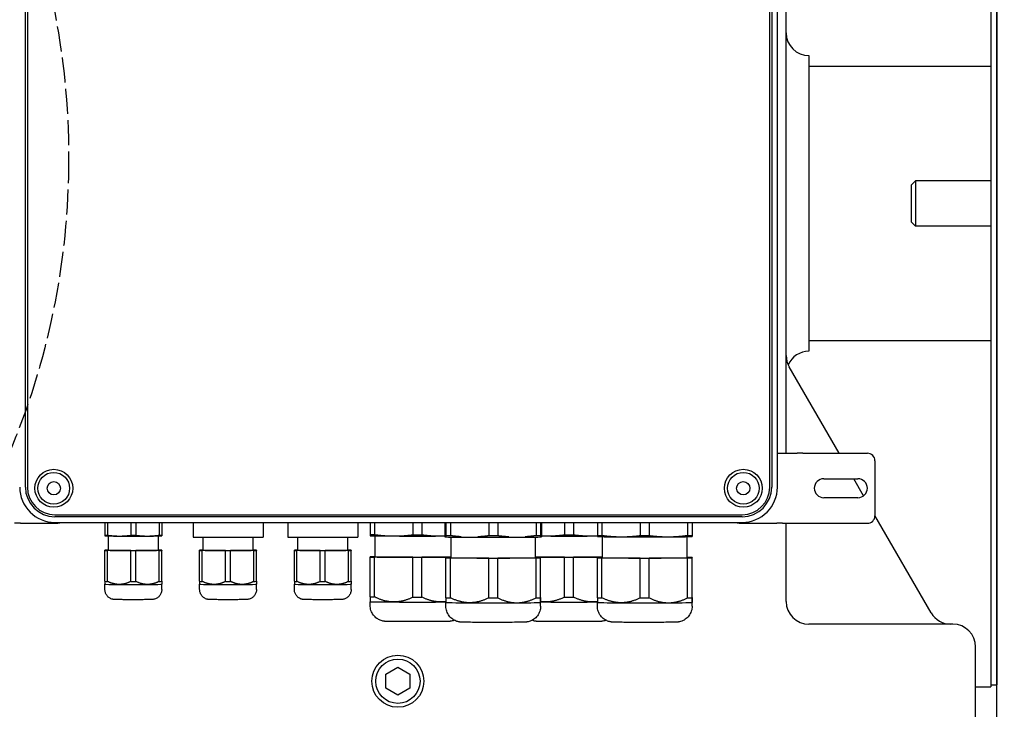
# Model space of a CAD drawing. Units: millimetres. Extents: x 622 to 8360, y 78 to 10896.
# Drawn here: x 2210 to 2470, y 2752 to 2934 of the extents above; entities that cross this region are included whole.
import ezdxf

# ---------------------------------------------------------------- set-up
doc = ezdxf.new("R2010")
doc.units = ezdxf.units.MM
doc.header["$LTSCALE"] = 40
doc.linetypes.add('DASHED', pattern=[0.2068, 0.1655, -0.0413])
for name, color, linetype, lineweight in [('Dimensions(Hillmar_metric)', 7, 'Continuous', 13), ('Sketch Geometry(Hillmar_metric)', 7, 'Continuous', 25), ('Visible Edges(Hillmar_metric)', 7, 'Continuous', 25)]:
    doc.layers.add(name, color=color, linetype=linetype, lineweight=lineweight)
doc.styles.add('Hillmar_metric_Dimensions', font='arial.ttf')
doc.dimstyles.new('DEFAULT-ISO-Method 1b-Hillmar_metric', dxfattribs={"dimscale": 40, "dimtxt": 2, "dimasz": 2.5, "dimexe": 1, "dimexo": 1, "dimgap": 0.25, "dimtad": 1, "dimtih": 1, "dimtoh": 1, "dimrnd": 1e-08, "dimdsep": 46, "dimtxsty": 'Hillmar_metric_Dimensions', "dimcen": 0.09, "dimdle": 8, "dimclrd": 7, "dimclre": 7, "dimclrt": 7, "dimazin": 2, "dimtfac": 0.75, "dimtmove": 0, "dimatfit": 3, "dimfxl": 1, "dimtolj": 1, "dimlwd": 9, "dimlwe": 9, "dimarcsym": 0})

# ---------------------------------------------------------------- blocks, each defined once
blk = doc.blocks.new('*D26')
at = {"layer": 'Defpoints', "color": 0, "linetype": 'Continuous', "transparency": 16777216}
for p in [(2422.72, 3123.04), (4424.17, 3123.04), (3135.22, 2340.04)]:
    blk.add_point(p, dxfattribs=at)
at = {"layer": 'Dimensions(Hillmar_metric)', "color": 7, "linetype": 'Continuous', "lineweight": 9, "transparency": 16777216}
for p, q in [((2462.72, 3123.04), (4464.17, 3123.04)), ((4424.17, 3023.04), (4424.17, 2782.41)), ((4424.17, 2440.04), (4424.17, 2680.66)), ((3175.22, 2340.04), (4464.17, 2340.04))]:
    blk.add_line(p, q, dxfattribs=at)
at = {"layer": 'Dimensions(Hillmar_metric)', "color": 7, "linetype": 'Continuous', "transparency": 16777216}
for points in [[(4407.5, 3023.04), (4440.84, 3023.04), (4424.17, 3123.04)], [(4407.5, 2440.04), (4440.84, 2440.04), (4424.17, 2340.04)]]:
    blk.add_solid(points, dxfattribs=at)
at = {"layer": 'Dimensions(Hillmar_metric)', "color": 7, "linetype": 'Continuous', "lineweight": 13, "transparency": 16777216, "insert": (4424.17, 2731.54), "char_height": 80, "attachment_point": 5, "style": 'Hillmar_metric_Dimensions'}
blk.add_mtext('\\A1;783', dxfattribs=at)
blk = doc.blocks.new('*D27')
at = {"layer": 'Defpoints', "color": 0, "linetype": 'Continuous', "transparency": 16777216}
for p in [(4287.39, 3156.06), (2200.22, 2240.04), (4287.39, 2068.52)]:
    blk.add_point(p, dxfattribs=at)
at = {"layer": 'Dimensions(Hillmar_metric)', "color": 7, "linetype": 'Continuous', "lineweight": 9, "transparency": 16777216}
for p, q in [((4287.39, 3116.06), (4287.39, 2028.52)), ((2200.22, 2200.04), (2200.22, 2028.52)), ((2300.22, 2068.52), (4187.39, 2068.52))]:
    blk.add_line(p, q, dxfattribs=at)
at = {"layer": 'Dimensions(Hillmar_metric)', "color": 7, "linetype": 'Continuous', "transparency": 16777216}
for points in [[(2300.22, 2085.18), (2300.22, 2051.85), (2200.22, 2068.52)], [(4187.39, 2085.18), (4187.39, 2051.85), (4287.39, 2068.52)]]:
    blk.add_solid(points, dxfattribs=at)
at = {"layer": 'Dimensions(Hillmar_metric)', "color": 7, "linetype": 'Continuous', "lineweight": 13, "transparency": 16777216, "insert": (3234.46, 2119.36), "char_height": 80, "attachment_point": 5, "style": 'Hillmar_metric_Dimensions'}
blk.add_mtext('\\A1;2090', dxfattribs=at)

msp = doc.modelspace()

# ---------------------------------------------------------------- linework, layer by layer
at = {"layer": 'Sketch Geometry(Hillmar_metric)', "linetype": 'DASHED'}
msp.add_circle((2022.9471, 2897.0128), 200.3669, dxfattribs=at)
at = {"layer": 'Visible Edges(Hillmar_metric)'}
for p, q in [((2468.3069, 2432.038), (2468.3069, 3306.3353)), ((2466.7191, 3012.538), (2466.7191, 2921.2462)), ((2468.3066, 3012.038), (2468.3066, 2758.038)), ((2211.8948, 2810.1975), (2211.8948, 2991.5975)), ((2212.4186, 2991.5975), (2212.4186, 2810.1975)), ((2408.371, 2810.1975), (2408.371, 2991.5975)), ((2408.8948, 2991.5975), (2408.8948, 2810.1975)), ((2410.3948, 2810.1975), (2410.3948, 2991.5975)), ((2412.7191, 2819.1475), (2412.7191, 2982.6475)), ((2418.7191, 2924.038), (2418.7191, 2846.038)), ((2418.7191, 2921.2462), (2466.7191, 2921.2462)), ((2466.7191, 2921.2462), (2466.7191, 2920.944)), ((2466.7191, 2920.944), (2466.7191, 2849.132)), ((2445.7906, 2889.9645), (2446.8643, 2891.038)), ((2446.8643, 2891.038), (2446.8643, 2879.038)), ((2466.7191, 2891.038), (2446.8643, 2891.038)), ((2468.3069, 2891.038), (2468.3066, 2891.038)), ((2445.7906, 2880.1115), (2445.7906, 2889.9645)), ((2445.7906, 2880.1115), (2446.8643, 2879.038)), ((2466.7191, 2879.038), (2446.8643, 2879.038)), ((2468.3069, 2879.038), (2468.3066, 2879.038)), ((2466.7191, 2848.8298), (2418.7191, 2848.8298)), ((2466.7191, 2849.132), (2466.7191, 2848.8298)), ((2466.7191, 2848.8298), (2466.7191, 2757.538)), ((2426.6752, 2819.1475), (2413.523, 2841.9277)), ((2468.3066, 2832.588), (2468.3069, 2832.588)), ((2410.3948, 2819.1475), (2411.7443, 2819.1475)), ((2411.7443, 2819.1475), (2415.5799, 2819.1475)), ((2417.112, 2819.1475), (2415.5799, 2819.1475)), ((2417.112, 2819.1475), (2434.1448, 2819.1475)), ((2436.1448, 2817.1475), (2436.1448, 2802.6475)), ((2422.6448, 2812.3975), (2431.6448, 2812.3975)), ((2433.1626, 2807.9109), (2430.5723, 2812.3975)), ((2431.6448, 2807.3975), (2422.6448, 2807.3975)), ((2219.6948, 2802.9213), (2401.0948, 2802.9213)), ((2401.0948, 2802.3975), (2219.6948, 2802.3975)), ((2450.9871, 2777.038), (2436.1448, 2802.7456)), ((2210.5774, 2800.6475), (2209.0453, 2800.6475)), ((2210.5774, 2800.6475), (2219.3948, 2800.6475)), ((2219.6948, 2800.8975), (2401.0948, 2800.8975)), ((2232.8948, 2800.8975), (2232.8948, 2797.5268)), ((2233.5658, 2800.8975), (2233.5658, 2797.5186)), ((2239.7238, 2800.8975), (2239.7238, 2797.4938)), ((2241.0658, 2800.8975), (2241.0658, 2797.4938)), ((2247.2238, 2800.8975), (2247.2238, 2797.5186)), ((2247.8948, 2800.8975), (2247.8948, 2797.5268)), ((2256.1448, 2800.8975), (2256.1448, 2797.0372)), ((2274.6448, 2800.8975), (2274.6448, 2797.0372)), ((2281.1448, 2800.8975), (2281.1448, 2797.0372)), ((2299.6448, 2800.8975), (2299.6448, 2797.0372)), ((2302.8948, 2800.8975), (2302.8948, 2797.6891)), ((2304.081, 2800.8975), (2304.081, 2797.6747)), ((2314.2086, 2800.8975), (2314.2086, 2797.6339)), ((2316.581, 2800.8975), (2316.581, 2797.6339)), ((2322.6448, 2800.8975), (2322.6448, 2797.0721)), ((2322.8942, 2800.8975), (2322.8942, 2797.4796)), ((2324.0801, 2800.8975), (2324.0801, 2797.4653)), ((2334.2071, 2800.8975), (2334.2071, 2797.4245)), ((2336.5794, 2800.8975), (2336.5794, 2797.4245)), ((2346.7078, 2800.8975), (2346.7078, 2797.4653)), ((2347.8942, 2800.8975), (2347.8942, 2797.4796)), ((2348.1448, 2800.8975), (2348.1448, 2797.0721)), ((2354.2086, 2800.8975), (2354.2086, 2797.6339)), ((2356.581, 2800.8975), (2356.581, 2797.6339)), ((2362.8942, 2800.8975), (2362.8942, 2797.4796)), ((2364.0801, 2800.8975), (2364.0801, 2797.4653)), ((2374.2071, 2800.8975), (2374.2071, 2797.4245)), ((2376.5794, 2800.8975), (2376.5794, 2797.4245)), ((2386.7078, 2800.8975), (2386.7078, 2797.4653)), ((2387.8942, 2800.8975), (2387.8942, 2797.4796)), ((2387.8955, 2800.8975), (2387.8955, 2797.5613)), ((2401.3948, 2800.6475), (2410.2122, 2800.6475)), ((2411.7443, 2800.6475), (2410.2122, 2800.6475)), ((2411.7443, 2800.6475), (2415.5799, 2800.6475)), ((2412.7191, 2780.038), (2412.7191, 2800.6475)), ((2415.5799, 2800.6475), (2417.112, 2800.6475)), ((2417.112, 2800.6475), (2434.1448, 2800.6475)), ((2232.8974, 2797.3359), (2232.8948, 2797.3365)), ((2233.7948, 2793.5373), (2233.7948, 2797.3124)), ((2246.9948, 2793.5373), (2246.9948, 2797.3124)), ((2247.8923, 2797.3359), (2247.8948, 2797.3365)), ((2258.7948, 2793.5373), (2258.7948, 2796.992)), ((2271.9948, 2793.5373), (2271.9948, 2796.992)), ((2283.7948, 2793.5373), (2283.7948, 2796.992)), ((2296.9948, 2793.5373), (2296.9948, 2796.992)), ((2302.899, 2797.3793), (2302.8948, 2797.3804)), ((2304.2448, 2791.7817), (2304.2448, 2797.3421)), ((2324.2448, 2791.5723), (2324.2448, 2797.029)), ((2346.5448, 2791.5723), (2346.5448, 2797.029)), ((2362.899, 2797.1699), (2362.8948, 2797.171)), ((2364.2448, 2791.5723), (2364.2448, 2797.1327)), ((2386.5448, 2791.5723), (2386.5448, 2797.1327)), ((2387.8906, 2797.1699), (2387.8948, 2797.171)), ((2232.8948, 2793.5125), (2232.8948, 2793.5621)), ((2232.8948, 2785.3476), (2232.8948, 2793.5125)), ((2233.5658, 2793.5702), (2233.7948, 2793.5712)), ((2239.7238, 2793.4796), (2233.5658, 2793.5044)), ((2233.5658, 2785.3395), (2233.5658, 2793.5044)), ((2239.7238, 2785.3147), (2239.7238, 2793.4796)), ((2247.2238, 2793.5044), (2241.0658, 2793.4796)), ((2241.0658, 2785.3147), (2241.0658, 2793.4796)), ((2246.9948, 2793.5712), (2247.2238, 2793.5702)), ((2247.2238, 2785.3395), (2247.2238, 2793.5044)), ((2247.8948, 2793.5621), (2247.8948, 2793.5125)), ((2247.8948, 2785.3476), (2247.8948, 2793.5125)), ((2257.8948, 2793.5125), (2257.8948, 2793.5621)), ((2257.8948, 2785.3476), (2257.8948, 2793.5125)), ((2258.5658, 2793.5702), (2258.7948, 2793.5712)), ((2264.7238, 2793.4796), (2258.5658, 2793.5044)), ((2258.5658, 2785.3395), (2258.5658, 2793.5044)), ((2264.7238, 2785.3147), (2264.7238, 2793.4796)), ((2272.2238, 2793.5044), (2266.0658, 2793.4796)), ((2266.0658, 2785.3147), (2266.0658, 2793.4796)), ((2271.9948, 2793.5712), (2272.2238, 2793.5702)), ((2272.2238, 2785.3395), (2272.2238, 2793.5044)), ((2272.8948, 2793.5621), (2272.8948, 2793.5125)), ((2272.8948, 2785.3476), (2272.8948, 2793.5125)), ((2282.8948, 2793.5125), (2282.8948, 2793.5621)), ((2282.8948, 2785.3476), (2282.8948, 2793.5125)), ((2283.5658, 2793.5702), (2283.7948, 2793.5712)), ((2289.7238, 2793.4796), (2283.5658, 2793.5044)), ((2283.5658, 2785.3395), (2283.5658, 2793.5044)), ((2289.7238, 2785.3147), (2289.7238, 2793.4796)), ((2297.2238, 2793.5044), (2291.0658, 2793.4796)), ((2291.0658, 2785.3147), (2291.0658, 2793.4796)), ((2296.9948, 2793.5712), (2297.2238, 2793.5702)), ((2297.2238, 2785.3395), (2297.2238, 2793.5044)), ((2297.8948, 2793.5621), (2297.8948, 2793.5125)), ((2297.8948, 2785.3476), (2297.8948, 2793.5125)), ((2302.8948, 2791.7409), (2302.8948, 2791.8225)), ((2302.8948, 2781.2326), (2302.8948, 2791.7409)), ((2304.081, 2791.8369), (2304.2448, 2791.8375)), ((2314.2086, 2791.6857), (2304.081, 2791.7265)), ((2304.081, 2781.2183), (2304.081, 2791.7265)), ((2314.2086, 2781.1775), (2314.2086, 2791.6857)), ((2324.2448, 2791.7166), (2316.581, 2791.6857)), ((2316.581, 2781.1775), (2316.581, 2791.6857)), ((2322.8942, 2791.5315), (2322.8955, 2791.6131)), ((2322.8942, 2781.0232), (2322.8942, 2791.5315)), ((2334.2071, 2791.4763), (2324.0801, 2791.5171)), ((2324.0801, 2781.0089), (2324.0801, 2791.5171)), ((2324.0818, 2791.6274), (2324.2448, 2791.6281)), ((2334.2071, 2780.968), (2334.2071, 2791.4763)), ((2346.7078, 2791.5171), (2336.5794, 2791.4763)), ((2336.5794, 2780.968), (2336.5794, 2791.4763)), ((2354.2086, 2791.6857), (2346.5448, 2791.7166)), ((2346.5448, 2791.6281), (2346.7095, 2791.6274)), ((2346.7078, 2781.0088), (2346.7078, 2791.5171)), ((2347.8955, 2791.6131), (2347.8942, 2791.5314)), ((2347.8942, 2781.0232), (2347.8942, 2791.5314)), ((2347.8955, 2781.1048), (2347.8955, 2791.6131)), ((2354.2086, 2781.1775), (2354.2086, 2791.6857)), ((2364.2448, 2791.7166), (2356.581, 2791.6857)), ((2356.581, 2781.1775), (2356.581, 2791.6857)), ((2362.8942, 2791.5315), (2362.8955, 2791.6131)), ((2362.8942, 2781.0232), (2362.8942, 2791.5315)), ((2374.2071, 2791.4763), (2364.0801, 2791.5171)), ((2364.0801, 2781.0089), (2364.0801, 2791.5171)), ((2364.0818, 2791.6274), (2364.2448, 2791.6281)), ((2374.2071, 2780.968), (2374.2071, 2791.4763)), ((2386.7078, 2791.5171), (2376.5794, 2791.4763)), ((2376.5794, 2780.968), (2376.5794, 2791.4763)), ((2386.5448, 2791.6281), (2386.7095, 2791.6274)), ((2386.7078, 2781.0088), (2386.7078, 2791.5171)), ((2387.8955, 2791.6131), (2387.8942, 2791.5314)), ((2387.8942, 2781.0232), (2387.8942, 2791.5314)), ((2387.8955, 2781.1048), (2387.8955, 2791.6131)), ((2232.895, 2784.5721), (2232.8948, 2784.5722)), ((2232.8948, 2783.1776), (2232.8948, 2784.5722)), ((2247.8946, 2784.5721), (2247.8948, 2784.5722)), ((2247.8948, 2783.1776), (2247.8948, 2784.5722)), ((2257.895, 2784.5721), (2257.8948, 2784.5722)), ((2257.8948, 2783.1776), (2257.8948, 2784.5722)), ((2272.8946, 2784.5721), (2272.8948, 2784.5722)), ((2272.8948, 2783.1776), (2272.8948, 2784.5722)), ((2282.895, 2784.5721), (2282.8948, 2784.5722)), ((2282.8948, 2783.1776), (2282.8948, 2784.5722)), ((2297.8946, 2784.5721), (2297.8948, 2784.5722)), ((2297.8948, 2783.1776), (2297.8948, 2784.5722)), ((2302.8951, 2779.9729), (2302.8948, 2779.9732)), ((2302.8948, 2779.022), (2302.8948, 2779.9732)), ((2322.8948, 2778.8126), (2322.8948, 2779.7637)), ((2322.8951, 2779.7634), (2322.8948, 2779.7637)), ((2347.8945, 2779.7634), (2347.8948, 2779.7637)), ((2347.8948, 2778.8126), (2347.8948, 2779.764)), ((2362.8948, 2778.8126), (2362.8948, 2779.7637)), ((2362.8951, 2779.7634), (2362.8948, 2779.7637)), ((2387.8945, 2779.7634), (2387.8948, 2779.7637)), ((2387.8948, 2778.8126), (2387.8948, 2779.764)), ((2456.7191, 2774.038), (2418.7191, 2774.038)), ((2462.7191, 2729.038), (2462.7191, 2768.038)), ((2307.0441, 2760.8291), (2310.2191, 2762.6622)), ((2307.0441, 2757.1629), (2307.0441, 2760.8291)), ((2310.2191, 2762.6622), (2313.3941, 2760.8291)), ((2313.3941, 2760.8291), (2313.3941, 2757.1629)), ((2462.7191, 2757.538), (2466.7191, 2757.538)), ((2466.7191, 2758.038), (2468.3066, 2758.038)), ((2310.2191, 2755.3299), (2307.0441, 2757.1629)), ((2313.3941, 2757.1629), (2310.2191, 2755.3299))]:
    msp.add_line(p, q, dxfattribs=at)
for centre, radius in [((2219.3948, 2809.8975), 5), ((2401.3948, 2809.8975), 5), ((2219.3948, 2809.8975), 4.188), ((2401.3948, 2809.8975), 4.188), ((2219.3948, 2809.8975), 1.75), ((2401.3948, 2809.8975), 1.75), ((2310.2191, 2758.996), 6.858), ((2310.2191, 2758.996), 5.858)]:
    msp.add_circle(centre, radius, dxfattribs=at)
for centre, radius, start, end in [((2418.7191, 2930.038), 6, 180, 270), ((2418.7191, 2840.038), 6, 90, 155.95354), ((2418.7191, 2844.9277), 6, 180, 210), ((2434.1448, 2817.1475), 2, 0, 90), ((2422.6448, 2809.8975), 2.5, 90, 270), ((2431.6448, 2809.8975), 2.5, 270, 90), ((2219.6948, 2810.1975), 9.3, 180, 270), ((2219.6948, 2810.1975), 7.8, 180, 270), ((2219.6948, 2810.1975), 7.2762, 180, 270), ((2401.0948, 2810.1975), 7.8, 270, 0), ((2401.0948, 2810.1975), 7.2762, 270, 0), ((2401.0948, 2810.1975), 9.3, 270, 0), ((2434.1448, 2802.6475), 2, 270, 0), ((2219.3948, 2809.8975), 9.25, 270, 283.351184), ((2401.3948, 2809.8975), 9.25, 256.648816, 270), ((2418.7191, 2780.038), 6, 180, 270), ((2456.1832, 2780.038), 6, 210, 270), ((2456.7191, 2768.038), 6, 0, 90)]:
    msp.add_arc(centre, radius, start, end, dxfattribs=at)
for centre, major_axis, start_param, end_param in [((2240.3948, 2797.5516), (8.3, 0), 3.584255, 3.74612785), ((2240.3948, 2797.3372), (-7.5, 0), 0.026058, 1.04719755), ((2240.3948, 2797.3372), (7.5, 0), 4.1887902, 5.23598775), ((2240.3948, 2797.5516), (8.3, 0), 4.63145256, 4.79332541), ((2240.3948, 2797.3372), (7.5, 0), 5.23598776, 6.25712731), ((2240.3948, 2797.5516), (8.3, 0), 5.67865011, 5.84052296), ((2265.3948, 2797.0372), (9.25, 0), 3.14159265, 6.28318531), ((2290.3948, 2797.0372), (9.25, 0), 3.14159265, 6.28318531), ((2315.3948, 2797.7299), (13.8, 0), 3.57913179, 3.75125106), ((2315.3948, 2797.3816), (-12.5, 0), 0.026058, 1.04719755), ((2315.3948, 2797.3816), (12.5, 0), 4.1887902, 5.23598775), ((2315.3948, 2797.7299), (13.8, 0), 4.62632934, 4.79844862), ((2315.3948, 2797.3816), (12.5, 0), 5.23598776, 5.33111767), ((2335.3948, 2797.0721), (12.75, 0), 3.14159265, 6.28318531), ((2335.3948, 2797.5205), (13.8, 0), 3.57902073, 3.75114001), ((2335.3948, 2797.5205), (13.8, 0), 4.62621828, 4.79833756), ((2335.3948, 2797.5205), (13.8, 0), 5.67341583, 5.84553511), ((2355.3948, 2797.3816), (12.5, 0), 4.09366029, 4.1887902), ((2355.3948, 2797.3816), (12.5, 0), 4.1887902, 5.23598775), ((2355.3948, 2797.7299), (13.8, 0), 4.62632934, 4.79844862), ((2355.3948, 2797.3816), (12.5, 0), 5.23598776, 5.35584564), ((2375.3948, 2797.5205), (13.8, 0), 3.57902073, 3.75114001), ((2375.3948, 2797.1721), (-12.5, 0), 0.026058, 1.04708649), ((2375.3948, 2797.1721), (12.5, 0), 4.18867915, 5.2358767), ((2375.3948, 2797.5205), (13.8, 0), 4.62621828, 4.79833756), ((2375.3948, 2797.1721), (12.5, 0), 5.2358767, 6.25712731), ((2375.3948, 2797.5205), (13.8, 0), 5.67341583, 5.84553511), ((2240.3948, 2793.5373), (-8.3, 0), 5.67865011, 5.84052296), ((2240.3948, 2793.5373), (8.3, 0), 3.584255, 3.74612785), ((2240.3948, 2793.5373), (-6.6, 0), 0, 3.14159265), ((2240.3948, 2793.5373), (8.3, 0), 4.63145256, 4.79332541), ((2240.3948, 2793.5373), (-8.3, 0), 3.584255, 3.74612785), ((2240.3948, 2793.5373), (8.3, 0), 5.67865011, 5.84052296), ((2265.3948, 2793.5373), (-8.3, 0), 5.67865011, 5.84052296), ((2265.3948, 2793.5373), (8.3, 0), 3.584255, 3.74612785), ((2265.3948, 2793.5373), (-6.6, 0), 0, 3.14159265), ((2265.3948, 2793.5373), (8.3, 0), 4.63145256, 4.79332541), ((2265.3948, 2793.5373), (-8.3, 0), 3.584255, 3.74612785), ((2265.3948, 2793.5373), (8.3, 0), 5.67865011, 5.84052296), ((2290.3948, 2793.5373), (-8.3, 0), 5.67865011, 5.84052296), ((2290.3948, 2793.5373), (8.3, 0), 3.584255, 3.74612785), ((2290.3948, 2793.5373), (-6.6, 0), 0, 3.14159265), ((2290.3948, 2793.5373), (8.3, 0), 4.63145256, 4.79332541), ((2290.3948, 2793.5373), (-8.3, 0), 3.584255, 3.74612785), ((2290.3948, 2793.5373), (8.3, 0), 5.67865011, 5.84052296), ((2315.3948, 2791.7817), (-13.8, 0), 5.67352689, 5.84564617), ((2315.3948, 2791.7817), (13.8, 0), 3.57913179, 3.75125106), ((2315.3948, 2791.7817), (-11.15, 0), 0, 2.48769997), ((2315.3948, 2791.7817), (13.8, 0), 4.62632934, 4.79844862), ((2335.3948, 2791.5723), (13.8, 0), 3.57902073, 3.75114001), ((2335.3948, 2791.5723), (-13.8, 0), 5.67341583, 5.84553511), ((2335.3948, 2791.5723), (-11.15, 0), 0, 3.14159265), ((2335.3948, 2791.5723), (13.8, 0), 4.62621828, 4.79833756), ((2355.3948, 2791.7817), (11.15, 0), 3.79548534, 5.62929262), ((2335.3948, 2791.5723), (13.8, 0), 5.67341583, 5.84553511), ((2335.3948, 2791.5723), (-13.8, 0), 3.57902073, 3.75114001), ((2355.3948, 2791.7817), (13.8, 0), 4.62632934, 4.79844862), ((2375.3948, 2791.5723), (13.8, 0), 3.57902073, 3.75114001), ((2375.3948, 2791.5723), (-13.8, 0), 5.67341583, 5.84553511), ((2375.3948, 2791.5723), (-11.15, 0), 0, 3.14159265), ((2375.3948, 2791.5723), (13.8, 0), 4.62621828, 4.79833756), ((2375.3948, 2791.5723), (13.8, 0), 5.67341583, 5.84553511), ((2375.3948, 2791.5723), (-13.8, 0), 3.57902073, 3.75114001), ((2240.3948, 2785.3724), (8.3, 0), 3.584255, 3.74612785), ((2240.3948, 2784.5724), (-7.5, 0), 0.00698149, 1.04719755), ((2240.3948, 2784.5724), (7.5, 0), 4.1887902, 5.23598775), ((2240.3948, 2785.3724), (8.3, 0), 4.63145256, 4.79332541), ((2240.3948, 2784.5724), (7.5, 0), 5.23598776, 6.27620382), ((2240.3948, 2785.3724), (8.3, 0), 5.67865011, 5.84052296), ((2265.3948, 2785.3724), (8.3, 0), 3.584255, 3.74612785), ((2265.3948, 2784.5724), (-7.5, 0), 0.00698149, 1.04719755), ((2265.3948, 2784.5724), (7.5, 0), 4.1887902, 5.23598775), ((2265.3948, 2785.3724), (8.3, 0), 4.63145256, 4.79332541), ((2265.3948, 2784.5724), (7.5, 0), 5.23598776, 6.27620382), ((2265.3948, 2785.3724), (8.3, 0), 5.67865011, 5.84052296), ((2290.3948, 2785.3724), (8.3, 0), 3.584255, 3.74612785), ((2290.3948, 2784.5724), (-7.5, 0), 0.00698149, 1.04719755), ((2290.3948, 2784.5724), (7.5, 0), 4.1887902, 5.23598775), ((2290.3948, 2785.3724), (8.3, 0), 4.63145256, 4.79332541), ((2290.3948, 2784.5724), (7.5, 0), 5.23598776, 6.27620382), ((2290.3948, 2785.3724), (8.3, 0), 5.67865011, 5.84052296), ((2315.3948, 2781.2734), (13.8, 0), 3.57913179, 3.75125106), ((2315.3948, 2781.2734), (13.8, 0), 4.62632934, 4.79844862), ((2335.3948, 2781.064), (13.8, 0), 3.57902073, 3.75114001), ((2335.3948, 2781.064), (13.8, 0), 4.62621828, 4.79833756), ((2335.3948, 2781.064), (13.8, 0), 5.67341583, 5.84553511), ((2355.3948, 2781.2734), (13.8, 0), 4.62632934, 4.79844862), ((2375.3948, 2781.064), (13.8, 0), 3.57902073, 3.75114001), ((2375.3948, 2781.064), (13.8, 0), 4.62621828, 4.79833756), ((2375.3948, 2781.064), (13.8, 0), 5.67341583, 5.84553511), ((2315.3948, 2779.9735), (-12.5, 0), 0.00698149, 1.04719755), ((2315.3948, 2779.9735), (12.5, 0), 4.1887902, 5.23598775), ((2315.3948, 2779.9735), (12.5, 0), 5.23598776, 5.35586829), ((2335.3948, 2779.764), (-12.5, 0), 0.00698149, 1.04708649), ((2335.3948, 2779.764), (12.5, 0), 4.18867915, 5.2358767), ((2335.3948, 2779.764), (12.5, 0), 5.2358767, 6.27620382), ((2355.3948, 2779.9735), (12.5, 0), 4.06890771, 4.1887902), ((2355.3948, 2779.9735), (12.5, 0), 4.1887902, 5.23598775), ((2355.3948, 2779.9735), (12.5, 0), 5.23598776, 5.35586829), ((2375.3948, 2779.764), (-12.5, 0), 0.00698149, 1.04708649), ((2375.3948, 2779.764), (12.5, 0), 4.18867915, 5.2358767), ((2375.3948, 2779.764), (12.5, 0), 5.2358767, 6.27620382)]:
    msp.add_ellipse(centre, major_axis=major_axis, ratio=0.00698126, start_param=start_param, end_param=end_param, dxfattribs=at)
for points, weights in [([(2232.8948, 2797.5268), (2232.8948, 2797.3365), (2232.8948, 2797.3365)], [2.41384272196, 2.53512635592, 2.54214933611]), ([(2233.5658, 2797.5186), (2235.1833, 2797.2978), (2236.6448, 2797.2919)], [2.41384272196, 2.54258100046, 2.54258100046]), ([(2236.6448, 2797.2919), (2238.1063, 2797.286), (2239.7238, 2797.4938)], [2.54258100046, 2.54258100046, 2.41384272196]), ([(2241.0658, 2797.4938), (2242.6833, 2797.286), (2244.1448, 2797.2919)], [2.41384272196, 2.54258100046, 2.54258100046]), ([(2244.1448, 2797.2919), (2245.6063, 2797.2978), (2247.2238, 2797.5186)], [2.54258100046, 2.54258100046, 2.41384272196]), ([(2247.8948, 2797.5268), (2247.8948, 2797.3365), (2247.8948, 2797.3365)], [2.41384272196, 2.53512635592, 2.54214933611]), ([(2302.8948, 2797.6891), (2302.8948, 2797.3804), (2302.8948, 2797.3804)], [1.8587500064, 1.94974044627, 1.95507302965]), ([(2304.081, 2797.6747), (2306.738, 2797.3157), (2309.1448, 2797.306)], [1.8587500064, 1.95540500674, 1.95540500674]), ([(2309.1448, 2797.306), (2311.5516, 2797.2963), (2314.2086, 2797.6339)], [1.95540500674, 1.95540500674, 1.8587500064]), ([(2316.581, 2797.6339), (2319.238, 2797.2963), (2321.6448, 2797.306)], [1.8587500064, 1.95540500673, 1.95540500673]), ([(2321.6448, 2797.306), (2322.1437, 2797.308), (2322.6448, 2797.3243)], [1.95540500673, 1.95540500673, 1.95125118022]), ([(2322.8945, 2797.2216), (2322.8943, 2797.295), (2322.8942, 2797.4796)], [1.93604456113, 1.91214666792, 1.8587500064]), ([(2324.0801, 2797.4653), (2325.5811, 2797.2625), (2326.9679, 2797.1723)], [1.8587500064, 1.91214666792, 1.93604456112]), ([(2331.3193, 2797.1548), (2332.7061, 2797.2337), (2334.2071, 2797.4245)], [1.93604456112, 1.91214666791, 1.85875000639]), ([(2336.5794, 2797.4245), (2338.0806, 2797.2337), (2339.4676, 2797.1548)], [1.85875000639, 1.91214666791, 1.93604456112]), ([(2343.8196, 2797.1723), (2345.2066, 2797.2625), (2346.7078, 2797.4653)], [1.93604456112, 1.91214666791, 1.85875000639]), ([(2347.8942, 2797.4796), (2347.8943, 2797.2949), (2347.8945, 2797.2216)], [1.8587500064, 1.91214666792, 1.93604456112]), ([(2348.1448, 2797.3243), (2348.6459, 2797.308), (2349.1448, 2797.306)], [1.95125118023, 1.95540500674, 1.95540500674]), ([(2349.1448, 2797.306), (2351.5516, 2797.2963), (2354.2086, 2797.6339)], [1.95540500674, 1.95540500674, 1.8587500064]), ([(2356.581, 2797.6339), (2359.238, 2797.2963), (2361.6448, 2797.306)], [1.8587500064, 1.95540500673, 1.95540500673]), ([(2361.6448, 2797.306), (2362.2675, 2797.3085), (2362.8943, 2797.3333)], [1.95540500673, 1.95540500673, 1.94893497652]), ([(2362.8948, 2797.171), (2362.8945, 2797.1711), (2362.8942, 2797.4796)], [1.95507019356, 1.94971630143, 1.8587500064]), ([(2364.0801, 2797.4653), (2366.737, 2797.1063), (2369.1436, 2797.0966)], [1.8587500064, 1.95540500673, 1.95540500673]), ([(2369.1436, 2797.0966), (2371.5502, 2797.0869), (2374.2071, 2797.4245)], [1.95540500673, 1.95540500673, 1.85875000639]), ([(2376.5794, 2797.4245), (2379.2367, 2797.0869), (2381.6436, 2797.0966)], [1.85875000639, 1.95540500672, 1.95540500672]), ([(2381.6436, 2797.0966), (2384.0505, 2797.1063), (2386.7078, 2797.4653)], [1.95540500672, 1.95540500672, 1.85875000639]), ([(2387.8942, 2797.4796), (2387.8945, 2797.1709), (2387.8948, 2797.171)], [1.8587500064, 1.94976459108, 1.95507585368]), ([(2387.8948, 2797.1721), (2387.8951, 2797.1915), (2387.8955, 2797.5613)], [1.95540500674, 1.95540500674, 1.8587500064]), ([(2232.8948, 2785.3476), (2232.8948, 2784.5722), (2232.8948, 2784.5722)], [1.58007010812, 1.6630332046, 1.66432023325]), ([(2236.6448, 2784.5271), (2235.1833, 2784.533), (2233.5658, 2785.3395)], [1.66434051388, 1.66434051388, 1.58007010812]), ([(2239.7238, 2785.3147), (2238.1063, 2784.5212), (2236.6448, 2784.5271)], [1.58007010812, 1.66434051388, 1.66434051388]), ([(2244.1448, 2784.5271), (2242.6833, 2784.5212), (2241.0658, 2785.3147)], [1.66434051388, 1.66434051388, 1.58007010812]), ([(2247.2238, 2785.3395), (2245.6063, 2784.533), (2244.1448, 2784.5271)], [1.58007010812, 1.66434051388, 1.66434051388]), ([(2247.8948, 2785.3476), (2247.8948, 2784.5722), (2247.8948, 2784.5722)], [1.58007010812, 1.6630332046, 1.66432023325]), ([(2257.8948, 2785.3476), (2257.8948, 2784.5722), (2257.8948, 2784.5722)], [1.58007010812, 1.6630332046, 1.66432023325]), ([(2261.6448, 2784.5271), (2260.1833, 2784.533), (2258.5658, 2785.3395)], [1.66434051388, 1.66434051388, 1.58007010812]), ([(2264.7238, 2785.3147), (2263.1063, 2784.5212), (2261.6448, 2784.5271)], [1.58007010812, 1.66434051388, 1.66434051388]), ([(2269.1448, 2784.5271), (2267.6833, 2784.5212), (2266.0658, 2785.3147)], [1.66434051388, 1.66434051388, 1.58007010812]), ([(2272.2238, 2785.3395), (2270.6063, 2784.533), (2269.1448, 2784.5271)], [1.58007010812, 1.66434051388, 1.66434051388]), ([(2272.8948, 2785.3476), (2272.8948, 2784.5722), (2272.8948, 2784.5722)], [1.58007010812, 1.6630332046, 1.66432023325]), ([(2282.8948, 2785.3476), (2282.8948, 2784.5722), (2282.8948, 2784.5722)], [1.58007010812, 1.6630332046, 1.66432023325]), ([(2286.6448, 2784.5271), (2285.1833, 2784.533), (2283.5658, 2785.3395)], [1.66434051388, 1.66434051388, 1.58007010812]), ([(2289.7238, 2785.3147), (2288.1063, 2784.5212), (2286.6448, 2784.5271)], [1.58007010812, 1.66434051388, 1.66434051388]), ([(2294.1448, 2784.5271), (2292.6833, 2784.5212), (2291.0658, 2785.3147)], [1.66434051388, 1.66434051388, 1.58007010812]), ([(2297.2238, 2785.3395), (2295.6063, 2784.533), (2294.1448, 2784.5271)], [1.58007010812, 1.66434051388, 1.66434051388]), ([(2297.8948, 2785.3476), (2297.8948, 2784.5722), (2297.8948, 2784.5722)], [1.58007010812, 1.6630332046, 1.66432023325]), ([(2302.8948, 2781.2326), (2302.8948, 2779.9732), (2302.8948, 2779.9732)], [1.43758603981, 1.51116679768, 1.51232208543]), ([(2309.1448, 2779.8979), (2306.738, 2779.9076), (2304.081, 2781.2183)], [1.51234051388, 1.51234051388, 1.43758603981]), ([(2314.2086, 2781.1775), (2311.5516, 2779.8882), (2309.1448, 2779.8979)], [1.43758603981, 1.51234051388, 1.51234051388]), ([(2321.6448, 2779.8979), (2319.238, 2779.8882), (2316.581, 2781.1775)], [1.51234051388, 1.51234051388, 1.43758603981]), ([(2322.8942, 2781.0232), (2322.8945, 2779.7641), (2322.8948, 2779.7637)], [1.43758603981, 1.51114812664, 1.51232149446]), ([(2329.1436, 2779.6885), (2326.737, 2779.6982), (2324.0801, 2781.0089)], [1.51234051388, 1.51234051388, 1.43758603981]), ([(2334.2071, 2780.968), (2331.5502, 2779.6788), (2329.1436, 2779.6885)], [1.43758603981, 1.51234051388, 1.51234051388]), ([(2336.5794, 2780.968), (2339.2367, 2779.6788), (2341.6436, 2779.6885)], [1.43758603981, 1.51234051388, 1.51234051388]), ([(2341.6436, 2779.6885), (2344.0505, 2779.6982), (2346.7078, 2781.0088)], [1.51234051388, 1.51234051388, 1.43758603981]), ([(2347.8948, 2779.764), (2347.8945, 2779.7446), (2347.8942, 2781.0232)], [1.51234051388, 1.51234051388, 1.43758603981]), ([(2347.8955, 2781.1048), (2347.8951, 2779.7834), (2347.8948, 2779.764)], [1.43758603981, 1.51234051388, 1.51234051388]), ([(2354.2086, 2781.1775), (2351.5516, 2779.8882), (2349.1448, 2779.8979)], [1.43758603981, 1.51234051388, 1.51234051388]), ([(2361.6448, 2779.8979), (2359.238, 2779.8882), (2356.581, 2781.1775)], [1.51234051388, 1.51234051388, 1.43758603981]), ([(2362.8942, 2781.0232), (2362.8945, 2779.7641), (2362.8948, 2779.7637)], [1.43758603981, 1.51114812664, 1.51232149446]), ([(2369.1436, 2779.6885), (2366.737, 2779.6982), (2364.0801, 2781.0089)], [1.51234051388, 1.51234051388, 1.43758603981]), ([(2374.2071, 2780.968), (2371.5502, 2779.6788), (2369.1436, 2779.6885)], [1.43758603981, 1.51234051388, 1.51234051388]), ([(2376.5794, 2780.968), (2379.2367, 2779.6788), (2381.6436, 2779.6885)], [1.43758603981, 1.51234051388, 1.51234051388]), ([(2381.6436, 2779.6885), (2384.0505, 2779.6982), (2386.7078, 2781.0088)], [1.51234051388, 1.51234051388, 1.43758603981]), ([(2387.8948, 2779.764), (2387.8945, 2779.7446), (2387.8942, 2781.0232)], [1.51234051388, 1.51234051388, 1.43758603981]), ([(2387.8955, 2781.1048), (2387.8951, 2779.7834), (2387.8948, 2779.764)], [1.43758603981, 1.51234051388, 1.51234051388]), ([(2322.8945, 2779.986), (2322.2676, 2779.9004), (2321.6448, 2779.8979)], [1.50733487946, 1.51234051388, 1.51234051388]), ([(2349.1448, 2779.8979), (2348.522, 2779.9004), (2347.8951, 2779.986)], [1.51234051388, 1.51234051388, 1.50733472257]), ([(2362.8945, 2779.986), (2362.2676, 2779.9004), (2361.6448, 2779.8979)], [1.50733487946, 1.51234051388, 1.51234051388])]:
    msp.add_rational_spline(points, weights, degree=2, dxfattribs=at)
for points, knots in [([(2247.8948, 2783.1776), (2247.8948, 2782.8921), (2247.8473, 2782.603), (2247.6663, 2782.0671), (2247.5321, 2781.8129), (2247.1948, 2781.3651), (2246.9874, 2781.1659), (2246.5268, 2780.8472), (2246.2666, 2780.7233), (2245.8833, 2780.6101), (2245.7598, 2780.5834), (2245.606, 2780.5598), (2245.5633, 2780.5544), (2245.4903, 2780.5466), (2245.4597, 2780.544), (2245.404, 2780.5397), (2245.3801, 2780.5383), (2245.3124, 2780.5346), (2245.2758, 2780.5333), (2245.1194, 2780.5281), (2244.9806, 2780.5255), (2244.6309, 2780.5205), (2244.432, 2780.5184), (2243.8554, 2780.5134), (2243.43, 2780.5108), (2242.5134, 2780.5068), (2242.0148, 2780.5054), (2240.9953, 2780.5037), (2240.462, 2780.5034), (2239.4251, 2780.5041), (2238.9086, 2780.5051), (2237.955, 2780.508), (2237.5063, 2780.51), (2236.7291, 2780.5149), (2236.392, 2780.5178), (2235.8609, 2780.5244), (2235.6769, 2780.5274), (2235.4717, 2780.5349), (2235.427, 2780.5359), (2235.3105, 2780.5457), (2235.2865, 2780.5479), (2235.2178, 2780.5554), (2235.1676, 2780.5619), (2235.0666, 2780.5783), (2235.0155, 2780.588), (2234.8812, 2780.6179), (2234.7967, 2780.6409), (2234.5567, 2780.7196), (2234.4028, 2780.7866), (2234.033, 2780.9911), (2233.8246, 2781.15), (2233.4502, 2781.5336), (2233.2852, 2781.7679), (2233.0395, 2782.271), (2232.9561, 2782.5462), (2232.9028, 2782.9411), (2232.8948, 2783.0595), (2232.8948, 2783.1776)], [0, 0, 0, 0, 0.08563494, 0.08563494, 0.16972178, 0.16972178, 0.25385997, 0.25385997, 0.33788968, 0.33788968, 0.37524886, 0.37524886, 0.39093114, 0.39093114, 0.40699943, 0.40699943, 0.42597382, 0.42597382, 0.46649149, 0.46649149, 0.58829666, 0.58829666, 0.69655751, 0.69655751, 0.86163041, 0.86163041, 1.01926582, 1.01926582, 1.17561468, 1.17561468, 1.33166117, 1.33166117, 1.48782665, 1.48782665, 1.64471387, 1.64471387, 1.80457477, 1.80457477, 1.85853156, 1.85853156, 1.87029919, 1.87029919, 1.88814485, 1.88814485, 1.90444813, 1.90444813, 1.93089904, 1.93089904, 1.98085664, 1.98085664, 2.05786198, 2.05786198, 2.14171061, 2.14171061, 2.22583916, 2.22583916, 2.26127423, 2.26127423, 2.26127423, 2.26127423]), ([(2272.8948, 2783.1776), (2272.8948, 2782.8921), (2272.8473, 2782.603), (2272.6663, 2782.0671), (2272.5321, 2781.8129), (2272.1948, 2781.3651), (2271.9874, 2781.1659), (2271.5268, 2780.8472), (2271.2666, 2780.7233), (2270.8833, 2780.6101), (2270.7598, 2780.5834), (2270.606, 2780.5598), (2270.5633, 2780.5544), (2270.4903, 2780.5466), (2270.4597, 2780.544), (2270.404, 2780.5397), (2270.3801, 2780.5383), (2270.3124, 2780.5346), (2270.2758, 2780.5333), (2270.1194, 2780.5281), (2269.9806, 2780.5255), (2269.6309, 2780.5205), (2269.432, 2780.5184), (2268.8554, 2780.5134), (2268.43, 2780.5108), (2267.5134, 2780.5068), (2267.0148, 2780.5054), (2265.9953, 2780.5037), (2265.462, 2780.5034), (2264.4251, 2780.5041), (2263.9086, 2780.5051), (2262.955, 2780.508), (2262.5063, 2780.51), (2261.7291, 2780.5149), (2261.392, 2780.5178), (2260.8609, 2780.5244), (2260.6769, 2780.5274), (2260.4717, 2780.5349), (2260.427, 2780.5359), (2260.3105, 2780.5457), (2260.2865, 2780.5479), (2260.2178, 2780.5554), (2260.1676, 2780.5619), (2260.0666, 2780.5783), (2260.0155, 2780.588), (2259.8812, 2780.6179), (2259.7967, 2780.6409), (2259.5567, 2780.7196), (2259.4028, 2780.7866), (2259.033, 2780.9911), (2258.8246, 2781.15), (2258.4502, 2781.5336), (2258.2852, 2781.7679), (2258.0395, 2782.271), (2257.9561, 2782.5462), (2257.9028, 2782.9411), (2257.8948, 2783.0595), (2257.8948, 2783.1776)], [0, 0, 0, 0, 0.08563494, 0.08563494, 0.16972178, 0.16972178, 0.25385997, 0.25385997, 0.33788968, 0.33788968, 0.37524886, 0.37524886, 0.39093114, 0.39093114, 0.40699943, 0.40699943, 0.42597382, 0.42597382, 0.46649149, 0.46649149, 0.58829666, 0.58829666, 0.69655751, 0.69655751, 0.86163041, 0.86163041, 1.01926582, 1.01926582, 1.17561468, 1.17561468, 1.33166117, 1.33166117, 1.48782665, 1.48782665, 1.64471387, 1.64471387, 1.80457477, 1.80457477, 1.85853156, 1.85853156, 1.87029919, 1.87029919, 1.88814485, 1.88814485, 1.90444813, 1.90444813, 1.93089904, 1.93089904, 1.98085664, 1.98085664, 2.05786198, 2.05786198, 2.14171061, 2.14171061, 2.22583916, 2.22583916, 2.26127423, 2.26127423, 2.26127423, 2.26127423]), ([(2297.8948, 2783.1776), (2297.8948, 2782.8921), (2297.8473, 2782.603), (2297.6663, 2782.0671), (2297.5321, 2781.8129), (2297.1948, 2781.3651), (2296.9874, 2781.1659), (2296.5268, 2780.8472), (2296.2666, 2780.7233), (2295.8833, 2780.6101), (2295.7598, 2780.5834), (2295.606, 2780.5598), (2295.5633, 2780.5544), (2295.4903, 2780.5466), (2295.4597, 2780.544), (2295.404, 2780.5397), (2295.3801, 2780.5383), (2295.3124, 2780.5346), (2295.2758, 2780.5333), (2295.1194, 2780.5281), (2294.9806, 2780.5255), (2294.6309, 2780.5205), (2294.432, 2780.5184), (2293.8554, 2780.5134), (2293.43, 2780.5108), (2292.5134, 2780.5068), (2292.0148, 2780.5054), (2290.9953, 2780.5037), (2290.462, 2780.5034), (2289.4251, 2780.5041), (2288.9086, 2780.5051), (2287.955, 2780.508), (2287.5063, 2780.51), (2286.7291, 2780.5149), (2286.392, 2780.5178), (2285.8609, 2780.5244), (2285.6769, 2780.5274), (2285.4717, 2780.5349), (2285.427, 2780.5359), (2285.3105, 2780.5457), (2285.2865, 2780.5479), (2285.2178, 2780.5554), (2285.1676, 2780.5619), (2285.0666, 2780.5783), (2285.0155, 2780.588), (2284.8812, 2780.6179), (2284.7967, 2780.6409), (2284.5567, 2780.7196), (2284.4028, 2780.7866), (2284.033, 2780.9911), (2283.8246, 2781.15), (2283.4502, 2781.5336), (2283.2852, 2781.7679), (2283.0395, 2782.271), (2282.9561, 2782.5462), (2282.9028, 2782.9411), (2282.8948, 2783.0595), (2282.8948, 2783.1776)], [0, 0, 0, 0, 0.08563494, 0.08563494, 0.16972178, 0.16972178, 0.25385997, 0.25385997, 0.33788968, 0.33788968, 0.37524886, 0.37524886, 0.39093114, 0.39093114, 0.40699943, 0.40699943, 0.42597382, 0.42597382, 0.46649149, 0.46649149, 0.58829666, 0.58829666, 0.69655751, 0.69655751, 0.86163041, 0.86163041, 1.01926582, 1.01926582, 1.17561468, 1.17561468, 1.33166117, 1.33166117, 1.48782665, 1.48782665, 1.64471387, 1.64471387, 1.80457477, 1.80457477, 1.85853156, 1.85853156, 1.87029919, 1.87029919, 1.88814485, 1.88814485, 1.90444813, 1.90444813, 1.93089904, 1.93089904, 1.98085664, 1.98085664, 2.05786198, 2.05786198, 2.14171061, 2.14171061, 2.22583916, 2.22583916, 2.26127423, 2.26127423, 2.26127423, 2.26127423]), ([(2325.1625, 2775.0589), (2325.0605, 2775.0201), (2324.9577, 2774.9851), (2324.6672, 2774.8992), (2324.4714, 2774.8569), (2324.2289, 2774.819), (2324.1617, 2774.8104), (2324.0443, 2774.7974), (2323.9942, 2774.793), (2323.9031, 2774.7859), (2323.8639, 2774.7835), (2323.7542, 2774.7774), (2323.6953, 2774.7751), (2323.4455, 2774.7666), (2323.2268, 2774.7623), (2322.6588, 2774.7539), (2322.3217, 2774.7501), (2321.3484, 2774.7414), (2320.6326, 2774.7369), (2319.0861, 2774.73), (2318.2433, 2774.7275), (2316.5164, 2774.7246), (2315.6112, 2774.724), (2313.8477, 2774.725), (2312.9675, 2774.7265), (2311.3391, 2774.7314), (2310.5708, 2774.7348), (2309.2368, 2774.743), (2308.656, 2774.7479), (2307.7379, 2774.7589), (2307.4116, 2774.7642), (2307.0752, 2774.7758), (2307.0045, 2774.7781), (2306.8438, 2774.7891), (2306.7906, 2774.7931), (2306.6819, 2774.8043), (2306.6362, 2774.8095), (2306.518, 2774.8252), (2306.4411, 2774.8372), (2306.269, 2774.8693), (2306.1718, 2774.8908), (2305.9042, 2774.9601), (2305.7325, 2775.016), (2305.2611, 2775.204), (2304.9675, 2775.3626), (2304.3415, 2775.8024), (2304.0199, 2776.1123), (2303.4845, 2776.8184), (2303.2678, 2777.2258), (2302.9727, 2778.0898), (2302.8948, 2778.559), (2302.8948, 2779.022)], [0.50988244, 0.50988244, 0.50988244, 0.50988244, 0.54266001, 0.54266001, 0.60203805, 0.60203805, 0.62691025, 0.62691025, 0.65325077, 0.65325077, 0.68445225, 0.68445225, 0.75051037, 0.75051037, 0.94900154, 0.94900154, 1.13685142, 1.13685142, 1.41768853, 1.41768853, 1.68548412, 1.68548412, 1.95110999, 1.95110999, 2.2162184, 2.2162184, 2.48149276, 2.48149276, 2.74786733, 2.74786733, 3.01872762, 3.01872762, 3.1041542, 3.1041542, 3.13639901, 3.13639901, 3.15520777, 3.15520777, 3.18104633, 3.18104633, 3.21171311, 3.21171311, 3.26588552, 3.26588552, 3.36470166, 3.36470166, 3.49559304, 3.49559304, 3.63059677, 3.63059677, 3.76952914, 3.76952914, 3.76952914, 3.76952914]), ([(2347.8948, 2778.8126), (2347.8948, 2778.3542), (2347.8185, 2777.8898), (2347.5277, 2777.0291), (2347.3123, 2776.6209), (2346.7706, 2775.9016), (2346.4375, 2775.5817), (2345.6979, 2775.0699), (2345.2798, 2774.8709), (2344.6672, 2774.6898), (2344.4714, 2774.6474), (2344.2289, 2774.6096), (2344.1617, 2774.601), (2344.0443, 2774.588), (2343.9942, 2774.5836), (2343.9031, 2774.5765), (2343.8639, 2774.5741), (2343.7542, 2774.5679), (2343.6953, 2774.5657), (2343.4455, 2774.5571), (2343.2268, 2774.5529), (2342.6588, 2774.5444), (2342.3217, 2774.5406), (2341.3484, 2774.532), (2340.6326, 2774.5274), (2339.0861, 2774.5206), (2338.2433, 2774.5181), (2336.5164, 2774.5151), (2335.6112, 2774.5146), (2333.8477, 2774.5156), (2332.9675, 2774.5171), (2331.3391, 2774.5219), (2330.5708, 2774.5253), (2329.2368, 2774.5335), (2328.656, 2774.5385), (2327.7379, 2774.5495), (2327.4116, 2774.5548), (2327.0752, 2774.5663), (2327.0045, 2774.5686), (2326.8438, 2774.5796), (2326.7906, 2774.5837), (2326.6819, 2774.5948), (2326.6362, 2774.6), (2326.518, 2774.6158), (2326.4411, 2774.6278), (2326.269, 2774.6599), (2326.1718, 2774.6813), (2325.9042, 2774.7506), (2325.7325, 2774.8066), (2325.2611, 2774.9946), (2324.9675, 2775.1532), (2324.3415, 2775.5929), (2324.0199, 2775.9029), (2323.4845, 2776.609), (2323.2678, 2777.0163), (2322.9727, 2777.8804), (2322.8948, 2778.3495), (2322.8948, 2778.8126)], [0, 0, 0, 0, 0.13753814, 0.13753814, 0.27258985, 0.27258985, 0.40772292, 0.40772292, 0.54266001, 0.54266001, 0.60203805, 0.60203805, 0.62691025, 0.62691025, 0.65325077, 0.65325077, 0.68445225, 0.68445225, 0.75051037, 0.75051037, 0.94900154, 0.94900154, 1.13685142, 1.13685142, 1.41768853, 1.41768853, 1.68548412, 1.68548412, 1.95110999, 1.95110999, 2.2162184, 2.2162184, 2.48149276, 2.48149276, 2.74786733, 2.74786733, 3.01872762, 3.01872762, 3.1041542, 3.1041542, 3.13639901, 3.13639901, 3.15520777, 3.15520777, 3.18104633, 3.18104633, 3.21171311, 3.21171311, 3.26588552, 3.26588552, 3.36470166, 3.36470166, 3.49559304, 3.49559304, 3.63059677, 3.63059677, 3.76952914, 3.76952914, 3.76952914, 3.76952914]), ([(2387.8948, 2778.8126), (2387.8948, 2778.3542), (2387.8185, 2777.8898), (2387.5277, 2777.0291), (2387.3123, 2776.6209), (2386.7706, 2775.9016), (2386.4375, 2775.5817), (2385.6979, 2775.0699), (2385.2798, 2774.8709), (2384.6672, 2774.6898), (2384.4714, 2774.6474), (2384.2289, 2774.6096), (2384.1617, 2774.601), (2384.0443, 2774.588), (2383.9942, 2774.5836), (2383.9031, 2774.5765), (2383.8639, 2774.5741), (2383.7542, 2774.5679), (2383.6953, 2774.5657), (2383.4455, 2774.5571), (2383.2268, 2774.5529), (2382.6588, 2774.5444), (2382.3217, 2774.5406), (2381.3484, 2774.532), (2380.6326, 2774.5274), (2379.0861, 2774.5206), (2378.2433, 2774.5181), (2376.5164, 2774.5151), (2375.6112, 2774.5146), (2373.8477, 2774.5156), (2372.9675, 2774.5171), (2371.3391, 2774.5219), (2370.5708, 2774.5253), (2369.2368, 2774.5335), (2368.656, 2774.5385), (2367.7379, 2774.5495), (2367.4116, 2774.5548), (2367.0752, 2774.5663), (2367.0045, 2774.5686), (2366.8438, 2774.5796), (2366.7906, 2774.5837), (2366.6819, 2774.5948), (2366.6362, 2774.6), (2366.518, 2774.6158), (2366.4411, 2774.6278), (2366.269, 2774.6599), (2366.1718, 2774.6813), (2365.9042, 2774.7506), (2365.7325, 2774.8066), (2365.2611, 2774.9946), (2364.9675, 2775.1532), (2364.3415, 2775.5929), (2364.0199, 2775.9029), (2363.4845, 2776.609), (2363.2678, 2777.0163), (2362.9727, 2777.8804), (2362.8948, 2778.3495), (2362.8948, 2778.8126)], [0, 0, 0, 0, 0.13753814, 0.13753814, 0.27258985, 0.27258985, 0.40772292, 0.40772292, 0.54266001, 0.54266001, 0.60203805, 0.60203805, 0.62691025, 0.62691025, 0.65325077, 0.65325077, 0.68445225, 0.68445225, 0.75051037, 0.75051037, 0.94900154, 0.94900154, 1.13685142, 1.13685142, 1.41768853, 1.41768853, 1.68548412, 1.68548412, 1.95110999, 1.95110999, 2.2162184, 2.2162184, 2.48149276, 2.48149276, 2.74786733, 2.74786733, 3.01872762, 3.01872762, 3.1041542, 3.1041542, 3.13639901, 3.13639901, 3.15520777, 3.15520777, 3.18104633, 3.18104633, 3.21171311, 3.21171311, 3.26588552, 3.26588552, 3.36470166, 3.36470166, 3.49559304, 3.49559304, 3.63059677, 3.63059677, 3.76952914, 3.76952914, 3.76952914, 3.76952914]), ([(2365.1625, 2775.0589), (2365.0605, 2775.0201), (2364.9577, 2774.9851), (2364.6672, 2774.8992), (2364.4714, 2774.8569), (2364.2289, 2774.819), (2364.1617, 2774.8104), (2364.0443, 2774.7974), (2363.9942, 2774.793), (2363.9031, 2774.7859), (2363.8639, 2774.7835), (2363.7542, 2774.7774), (2363.6953, 2774.7751), (2363.4455, 2774.7666), (2363.2268, 2774.7623), (2362.6588, 2774.7539), (2362.3217, 2774.7501), (2361.3484, 2774.7414), (2360.6326, 2774.7369), (2359.0861, 2774.73), (2358.2433, 2774.7275), (2356.5164, 2774.7246), (2355.6112, 2774.724), (2353.8477, 2774.725), (2352.9675, 2774.7265), (2351.3391, 2774.7314), (2350.5708, 2774.7348), (2349.2368, 2774.743), (2348.656, 2774.7479), (2347.7379, 2774.7589), (2347.4116, 2774.7642), (2347.0752, 2774.7758), (2347.0045, 2774.7781), (2346.8438, 2774.7891), (2346.7906, 2774.7931), (2346.6819, 2774.8043), (2346.6362, 2774.8095), (2346.518, 2774.8252), (2346.4411, 2774.8372), (2346.269, 2774.8693), (2346.1718, 2774.8908), (2345.925, 2774.9547), (2345.7743, 2775.0025), (2345.6268, 2775.0587)], [0.50988244, 0.50988244, 0.50988244, 0.50988244, 0.54266001, 0.54266001, 0.60203805, 0.60203805, 0.62691025, 0.62691025, 0.65325077, 0.65325077, 0.68445225, 0.68445225, 0.75051037, 0.75051037, 0.94900154, 0.94900154, 1.13685142, 1.13685142, 1.41768853, 1.41768853, 1.68548412, 1.68548412, 1.95110999, 1.95110999, 2.2162184, 2.2162184, 2.48149276, 2.48149276, 2.74786733, 2.74786733, 3.01872762, 3.01872762, 3.1041542, 3.1041542, 3.13639901, 3.13639901, 3.15520777, 3.15520777, 3.18104633, 3.18104633, 3.21171311, 3.21171311, 3.25928133, 3.25928133, 3.25928133, 3.25928133])]:
    msp.add_open_spline(points, degree=3, knots=knots, dxfattribs=at)

# ---------------------------------------------------------------- dimensions: what is measured, and where the dimension line sits
at = {"layer": 'Dimensions(Hillmar_metric)', "color": 7, "linetype": 'Continuous', "lineweight": 13}
for base, p1, p2, angle, override, picture, middle in [((4287.3869, 2068.518), (2200.2191, 2240.038), (4287.3869, 3156.0625), 180, {"dimgap": 0.25, "dimtih": 0, "dimtoh": 0, "dimdec": 0, "dimlfac": 1.001357, "dimtol": 0, "dimlim": 0, "dimtp": 0, "dimtm": 0, "dimtdec": 2, "dimtofl": 0, "dimatfit": 1}, '*D27', (3234.4586, 2068.518)), ((4424.1707, 3123.038), (3135.2191, 2340.038), (2422.7191, 3123.038), 90, {"dimgap": 0.25, "dimdec": 2, "dimtol": 0, "dimlim": 0, "dimtp": 0, "dimtm": 0, "dimtdec": 2, "dimtofl": 0, "dimatfit": 1}, '*D26', (4424.1707, 2731.538))]:
    dim = msp.add_linear_dim(base=base, p1=p1, p2=p2, angle=angle, dimstyle='DEFAULT-ISO-Method 1b-Hillmar_metric', override=override, dxfattribs=at)
    dim.commit()
    dim.dimension.update_dxf_attribs({"geometry": picture, "text_midpoint": middle, "dimtype": 160})

doc.saveas('drawing.dxf')
